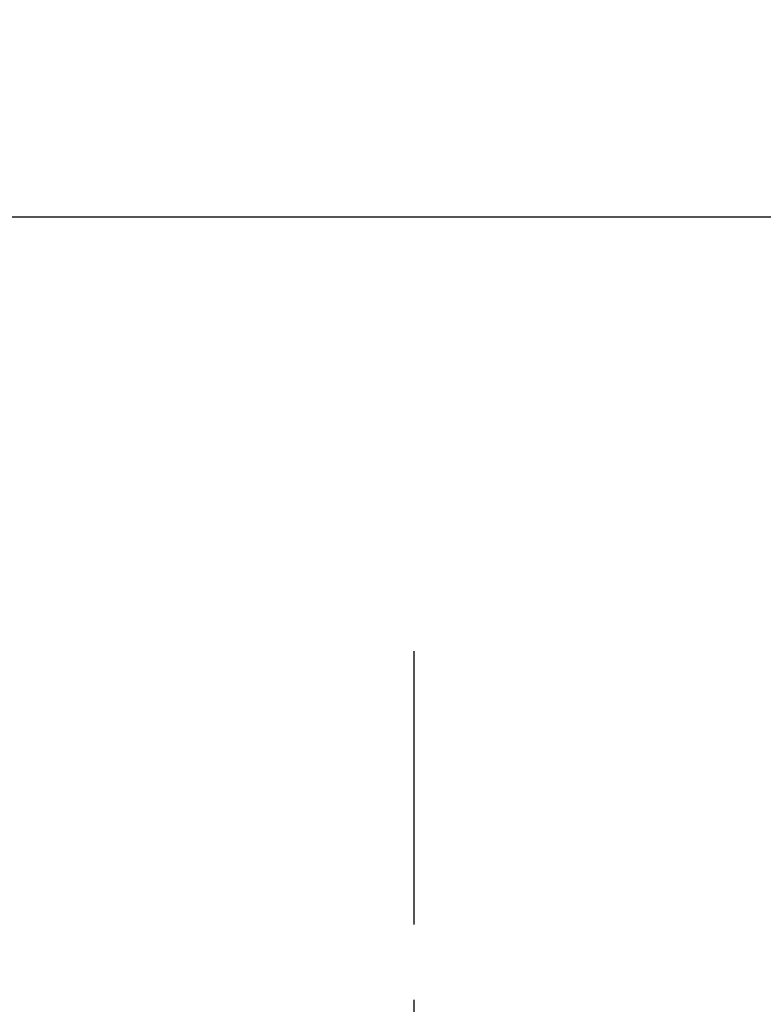
# Model space of a CAD drawing. Extents: x 0 to 26473, y -25 to 8845.
# Drawn here: x 7044 to 7106, y 3151 to 3233 of the extents above; entities that cross this region are included whole.
import ezdxf

# ---------------------------------------------------------------- set-up
doc = ezdxf.new("R2010")
doc.units = 0
doc.header["$LTSCALE"] = 50
doc.header["$MEASUREMENT"] = 0
doc.linetypes.add('CENTER2', pattern=[1.125, 0.75, -0.125, 0.125, -0.125])
doc.layers.get('0').update_dxf_attribs({"linetype": 'CONTINUOUS'})
doc.layers.get('DEFPOINTS').update_dxf_attribs({"color": 146, "linetype": 'CONTINUOUS'})
doc.layers.add('150-機器', color=8, linetype='CONTINUOUS')
doc.layers.add('166-寸法B', color=11, linetype='CONTINUOUS')
doc.styles.add('KH001', font='txt')
doc.dimstyles.new('KH1xx030', dxfattribs={"dimscale": 30, "dimtxt": 2, "dimasz": 0.6, "dimexe": 0.3, "dimexo": 1.2, "dimgap": 0.5, "dimtad": 3, "dimdec": 1, "dimdsep": 46, "dimlunit": 6, "dimtxsty": 'KH001', "dimblk": 'DOT', "dimcen": 1, "dimdle": 1, "dimclrd": 256, "dimclre": 256, "dimclrt": 256, "dimadec": 0, "dimazin": 0, "dimtfac": 1, "dimtdec": 1, "dimtix": 1, "dimtmove": 2, "dimatfit": 3, "dimldrblk": 'CLOSEDBLANK', "dimfxl": 1, "dimtolj": 1, "dimtzin": 0, "dimlwd": -1, "dimlwe": -1, "dimarcsym": 0})

# ---------------------------------------------------------------- blocks, each defined once
blk = doc.blocks.new('F402_D')
at = {"layer": '150-機器', "color": 161, "linetype": 'CENTER2'}
blk.add_line((0, -53.668), (0, 250.266), dxfattribs=at)
blk = doc.blocks.new('_Dot')
at = {"color": 0, "linetype": 'ByBlock', "lineweight": -2}
blk.add_line((-0.5, 0), (-1, 0), dxfattribs=at)
at = {"color": 0, "linetype": 'ByBlock', "const_width": 0.5}
blk.add_lwpolyline([(-0.25, 0, 1), (0.25, 0, 1)], format="xyb", close=True, dxfattribs=at)
blk = doc.blocks.new('*D87')
at = {"layer": '166-寸法B', "transparency": 16777216}
for p, q in [((6856.994, 3130.581), (6856.994, 3225.585)), ((7656.994, 2963.578), (7656.994, 3225.585)), ((6874.994, 3216.585), (7638.994, 3216.585))]:
    blk.add_line(p, q, dxfattribs=at)
at = {"layer": 'DEFPOINTS', "color": 0, "transparency": 16777216}
for p in [(7656.994, 3216.585), (6856.994, 3094.581), (7656.994, 2927.578)]:
    blk.add_point(p, dxfattribs=at)
at = {"layer": '166-寸法B', "transparency": 16777216, "xscale": 18, "yscale": 18, "zscale": 18, "rotation": 180}
blk.add_blockref('_Dot', (6856.994, 3216.585), dxfattribs=at)
at = {"layer": '166-寸法B', "transparency": 16777216, "xscale": 18, "yscale": 18, "zscale": 18}
blk.add_blockref('_Dot', (7656.994, 3216.585), dxfattribs=at)
at = {"layer": '166-寸法B', "transparency": 16777216, "insert": (7256.994, 3261.585), "char_height": 60, "attachment_point": 5, "style": 'KH001'}
blk.add_mtext('\\A1;800', dxfattribs=at)
blk = doc.blocks.new('_ClosedBlank')
at = {"color": 0, "linetype": 'ByBlock', "lineweight": -2}
for p, q in [((-1, 0.1667), (0, 0)), ((-1, 0.1667), (-1, -0.1667)), ((0, 0), (-1, -0.1667))]:
    blk.add_line(p, q, dxfattribs=at)

msp = doc.modelspace()

# ---------------------------------------------------------------- block references
at = {"layer": '150-機器', "xscale": -1}
msp.add_blockref('F402_D', (7076.994, 2930.27), dxfattribs=at)

# ---------------------------------------------------------------- dimensions: what is measured, and where the dimension line sits
at = {"layer": '166-寸法B'}
dim = msp.add_linear_dim(base=(7656.994, 3216.585), p1=(6856.994, 3094.581), p2=(7656.994, 2927.578), dimstyle='KH1xx030', dxfattribs=at)
dim.commit()
dim.dimension.update_dxf_attribs({"geometry": '*D87', "text_midpoint": (7256.994, 3261.585)})

doc.saveas('drawing.dxf')
